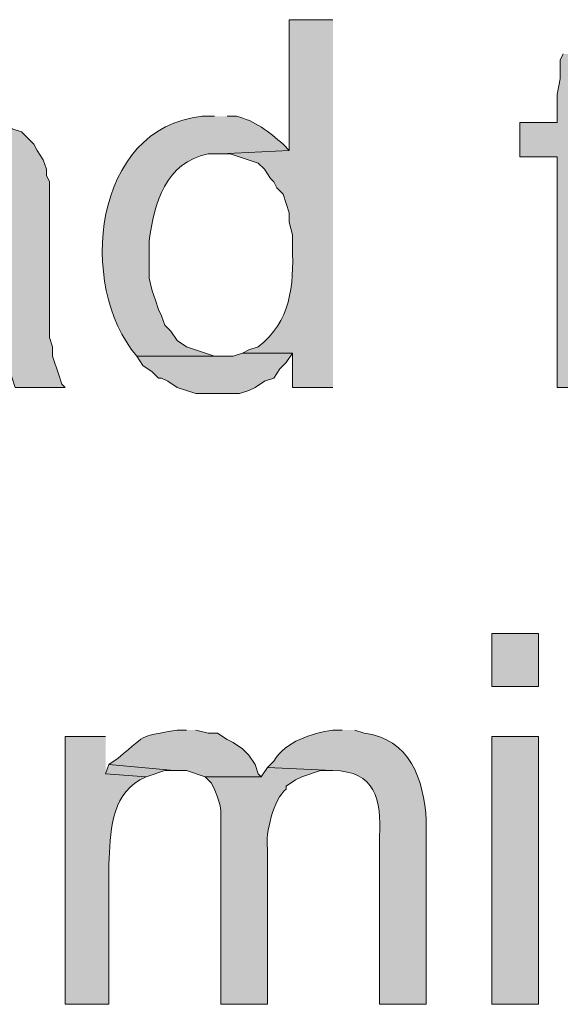
# Model space of a CAD drawing. Units: inches. Extents: x 17 to 194, y 63 to 221.
# Drawn here: x 154 to 158, y 112 to 119 of the extents above; entities that cross this region are included whole.
import ezdxf

# ---------------------------------------------------------------- set-up
doc = ezdxf.new("R2010")
doc.units = ezdxf.units.IN
doc.header["$MEASUREMENT"] = 0
doc.layers.add('Layer 1', color=7, linetype='Continuous')

msp = doc.modelspace()

# ---------------------------------------------------------------- hatches: boundary and pattern name
at = {"layer": 'Layer 1', "true_color": 0xffffff}
h = msp.add_hatch(color=7, dxfattribs=at)
edge = h.paths.add_edge_path()
edge.add_spline(control_points=[(156.6122, 118.8367), (156.6122, 118.8367), (156.3158, 118.8367), (156.3158, 118.8367), (156.3158, 118.8367), (156.3158, 117.9477), (156.3158, 117.9477), (156.3158, 117.9477), (155.8502, 117.9265), (155.8502, 117.9265), (155.8502, 117.9265), (155.9137, 117.9265), (155.9137, 117.9265), (155.9137, 117.9265), (156.1042, 117.863), (156.1042, 117.863), (156.1042, 117.863), (156.1465, 117.8207), (156.1465, 117.8207), (156.1465, 117.8207), (156.1888, 117.7572), (156.1888, 117.7572), (156.1888, 117.7572), (156.21, 117.736), (156.21, 117.736), (156.21, 117.736), (156.2312, 117.6937), (156.2312, 117.6937), (156.2312, 117.6937), (156.2735, 117.6514), (156.2735, 117.6514), (156.2735, 117.6514), (156.2947, 117.5879), (156.2947, 117.5879), (156.2947, 117.5879), (156.3158, 117.5244), (156.3158, 117.5244), (156.3158, 117.5244), (156.3158, 117.4609), (156.3158, 117.4609), (156.3158, 117.4609), (156.337, 117.3762), (156.337, 117.3762), (156.337, 117.3762), (156.337, 117.2915), (156.337, 117.2915), (156.3479, 117.0291), (156.3257, 116.7853), (156.1042, 116.6142), (156.1042, 116.6142), (156.0407, 116.593), (156.0407, 116.593), (156.0407, 116.593), (155.9983, 116.5719), (155.9983, 116.5719), (155.9983, 116.5719), (156.337, 116.5719), (156.337, 116.5719), (156.337, 116.5719), (156.337, 116.339), (156.337, 116.339), (156.337, 116.339), (156.6122, 116.339), (156.6122, 116.339)], knot_values=[0, 0, 0, 0, 0.352778, 0.352778, 0.352778, 0.705556, 0.705556, 0.705556, 1.058333, 1.058333, 1.058333, 1.411111, 1.411111, 1.411111, 1.763889, 1.763889, 1.763889, 2.116667, 2.116667, 2.116667, 2.469444, 2.469444, 2.469444, 2.822222, 2.822222, 2.822222, 3.175, 3.175, 3.175, 3.527778, 3.527778, 3.527778, 3.880556, 3.880556, 3.880556, 4.233333, 4.233333, 4.233333, 4.586111, 4.586111, 4.586111, 4.938889, 4.938889, 4.938889, 5.291667, 5.291667, 5.291667, 5.644444, 5.644444, 5.644444, 5.997222, 5.997222, 5.997222, 6.35, 6.35, 6.35, 6.702778, 6.702778, 6.702778, 7.055556, 7.055556, 7.055556, 7.408333, 7.408333, 7.408333, 7.408333], degree=3, periodic=0)
edge.add_line((156.6122, 116.339), (156.6122, 118.8367))
h = msp.add_hatch(color=7, dxfattribs=at)
edge = h.paths.add_edge_path()
edge.add_spline(control_points=[(158.1785, 118.6039), (158.1785, 118.6039), (158.1573, 118.5616), (158.1573, 118.5616), (158.1573, 118.5616), (158.1573, 118.4346), (158.1573, 118.4346), (158.1573, 118.4346), (158.1362, 118.3287), (158.1362, 118.3287), (158.1362, 118.3287), (158.1362, 118.1382), (158.1362, 118.1382), (158.1362, 118.1382), (157.8822, 118.1382), (157.8822, 118.1382), (157.8822, 118.1382), (157.8822, 117.9054), (157.8822, 117.9054), (157.8822, 117.9054), (158.1362, 117.9054), (158.1362, 117.9054), (158.1362, 117.9054), (158.1362, 116.3391), (158.1362, 116.3391), (158.1362, 116.3391), (158.4537, 116.3391), (158.4537, 116.3391), (158.4537, 116.3391), (158.4537, 117.9054), (158.4537, 117.9054), (158.4537, 117.9054), (158.8135, 117.9054), (158.8135, 117.9054), (158.8135, 117.9054), (158.8135, 118.1382), (158.8135, 118.1382), (158.8135, 118.1382), (158.4537, 118.1382), (158.4537, 118.1382), (158.4537, 118.1382), (158.4537, 118.3076), (158.4537, 118.3076), (158.4487, 118.4765), (158.4445, 118.5326), (158.623, 118.5827), (158.623, 118.5827), (158.7077, 118.6039), (158.7077, 118.6039)], knot_values=[0, 0, 0, 0, 0.352778, 0.352778, 0.352778, 0.705556, 0.705556, 0.705556, 1.058333, 1.058333, 1.058333, 1.411111, 1.411111, 1.411111, 1.763889, 1.763889, 1.763889, 2.116667, 2.116667, 2.116667, 2.469444, 2.469444, 2.469444, 2.822222, 2.822222, 2.822222, 3.175, 3.175, 3.175, 3.527778, 3.527778, 3.527778, 3.880556, 3.880556, 3.880556, 4.233333, 4.233333, 4.233333, 4.586111, 4.586111, 4.586111, 4.938889, 4.938889, 4.938889, 5.291667, 5.291667, 5.291667, 5.644444, 5.644444, 5.644444, 5.644444], degree=3, periodic=0)
edge.add_line((158.7077, 118.6039), (158.1785, 118.6039))
h = msp.add_hatch(color=7, dxfattribs=at)
edge = h.paths.add_edge_path()
edge.add_spline(control_points=[(153.9875, 118.1806), (153.9875, 118.1806), (153.7547, 118.1806), (153.7547, 118.1806), (153.7547, 118.1806), (153.5642, 118.117), (153.5642, 118.117), (153.5642, 118.117), (153.5218, 118.0959), (153.5218, 118.0959), (153.5218, 118.0959), (153.4583, 118.0747), (153.4583, 118.0747), (153.4583, 118.0747), (153.3948, 118.0324), (153.3948, 118.0324), (153.3948, 118.0324), (153.3102, 117.9477), (153.3102, 117.9477), (153.3102, 117.9477), (153.9452, 117.9266), (153.9452, 117.9266), (153.9452, 117.9266), (154.051, 117.9266), (154.051, 117.9266), (154.051, 117.9266), (154.2415, 117.863), (154.2415, 117.863), (154.2415, 117.863), (154.2838, 117.8207), (154.2838, 117.8207), (154.2838, 117.8207), (154.305, 117.8207), (154.305, 117.8207), (154.305, 117.8207), (154.3262, 117.7784), (154.3262, 117.7784), (154.3262, 117.7784), (154.3473, 117.7149), (154.3473, 117.7149), (154.3473, 117.7149), (154.3685, 117.6514), (154.3685, 117.6514), (154.3685, 117.6514), (154.3685, 117.4821), (154.3685, 117.4821), (154.3685, 117.4821), (154.3262, 117.4609), (154.3262, 117.4609), (154.3262, 117.4609), (154.2838, 117.4609), (154.2838, 117.4609), (154.2838, 117.4609), (154.1568, 117.4186), (154.1568, 117.4186), (154.1568, 117.4186), (154.0722, 117.4186), (154.0722, 117.4186), (154.0722, 117.4186), (154.0087, 117.3974), (154.0087, 117.3974), (154.0087, 117.3974), (153.924, 117.3974), (153.924, 117.3974), (153.924, 117.3974), (153.8182, 117.3762), (153.8182, 117.3762), (153.8182, 117.3762), (153.7335, 117.3762), (153.7335, 117.3762), (153.7335, 117.3762), (153.6065, 117.3339), (153.6065, 117.3339), (153.6065, 117.3339), (153.5642, 117.3339), (153.5642, 117.3339), (153.5642, 117.3339), (153.5218, 117.3127), (153.5218, 117.3127), (153.5218, 117.3127), (153.3948, 117.2704), (153.3948, 117.2704), (153.3948, 117.2704), (154.3685, 117.2492), (154.3685, 117.2492), (154.3685, 117.2492), (154.3685, 117.1222), (154.3685, 117.1222), (154.4038, 116.8961), (154.2895, 116.6756), (154.0722, 116.5931), (154.0722, 116.5931), (154.0087, 116.5719), (154.0087, 116.5719), (154.0087, 116.5719), (154.3897, 116.5507), (154.3897, 116.5507), (154.3897, 116.5507), (154.4108, 116.5295), (154.4108, 116.5295), (154.4108, 116.5295), (154.4108, 116.466), (154.4108, 116.466), (154.4108, 116.466), (154.432, 116.4026), (154.432, 116.4026), (154.432, 116.4026), (154.4532, 116.3391), (154.4532, 116.3391), (154.4532, 116.3391), (154.7918, 116.3391), (154.7918, 116.3391), (154.7918, 116.3391), (154.7707, 116.3602), (154.7707, 116.3602), (154.7707, 116.3602), (154.7495, 116.4237), (154.7495, 116.4237), (154.7495, 116.4237), (154.7072, 116.5507), (154.7072, 116.5507), (154.7072, 116.5507), (154.7072, 116.6142), (154.7072, 116.6142), (154.7072, 116.6142), (154.686, 116.6777), (154.686, 116.6777), (154.686, 116.6777), (154.686, 117.7361), (154.686, 117.7361), (154.686, 117.7361), (154.6648, 117.7784), (154.6648, 117.7784), (154.6648, 117.7784), (154.6648, 117.8207), (154.6648, 117.8207), (154.6648, 117.8207), (154.6437, 117.8842), (154.6437, 117.8842), (154.6437, 117.8842), (154.6013, 117.9477), (154.6013, 117.9477), (154.6013, 117.9477), (154.5802, 117.9901), (154.5802, 117.9901), (154.5802, 117.9901), (154.4955, 118.0747), (154.4955, 118.0747), (154.4955, 118.0747), (154.432, 118.0959), (154.432, 118.0959), (154.432, 118.0959), (154.3685, 118.1382), (154.3685, 118.1382), (154.3685, 118.1382), (154.3262, 118.1382), (154.3262, 118.1382), (154.3262, 118.1382), (154.2838, 118.1594), (154.2838, 118.1594), (154.2838, 118.1594), (154.2203, 118.1806), (154.2203, 118.1806), (154.2203, 118.1806), (154.0722, 118.1806), (154.0722, 118.1806)], knot_values=[0, 0, 0, 0, 0.352778, 0.352778, 0.352778, 0.705556, 0.705556, 0.705556, 1.058333, 1.058333, 1.058333, 1.411111, 1.411111, 1.411111, 1.763889, 1.763889, 1.763889, 2.116667, 2.116667, 2.116667, 2.469444, 2.469444, 2.469444, 2.822222, 2.822222, 2.822222, 3.175, 3.175, 3.175, 3.527778, 3.527778, 3.527778, 3.880556, 3.880556, 3.880556, 4.233333, 4.233333, 4.233333, 4.586111, 4.586111, 4.586111, 4.938889, 4.938889, 4.938889, 5.291667, 5.291667, 5.291667, 5.644444, 5.644444, 5.644444, 5.997222, 5.997222, 5.997222, 6.35, 6.35, 6.35, 6.702778, 6.702778, 6.702778, 7.055556, 7.055556, 7.055556, 7.408333, 7.408333, 7.408333, 7.761111, 7.761111, 7.761111, 8.113889, 8.113889, 8.113889, 8.466667, 8.466667, 8.466667, 8.819444, 8.819444, 8.819444, 9.172222, 9.172222, 9.172222, 9.525, 9.525, 9.525, 9.877778, 9.877778, 9.877778, 10.230556, 10.230556, 10.230556, 10.583333, 10.583333, 10.583333, 10.936111, 10.936111, 10.936111, 11.288889, 11.288889, 11.288889, 11.641667, 11.641667, 11.641667, 11.994444, 11.994444, 11.994444, 12.347222, 12.347222, 12.347222, 12.7, 12.7, 12.7, 13.052778, 13.052778, 13.052778, 13.405556, 13.405556, 13.405556, 13.758333, 13.758333, 13.758333, 14.111111, 14.111111, 14.111111, 14.463889, 14.463889, 14.463889, 14.816667, 14.816667, 14.816667, 15.169444, 15.169444, 15.169444, 15.522222, 15.522222, 15.522222, 15.875, 15.875, 15.875, 16.227778, 16.227778, 16.227778, 16.580556, 16.580556, 16.580556, 16.933333, 16.933333, 16.933333, 17.286111, 17.286111, 17.286111, 17.638889, 17.638889, 17.638889, 17.991667, 17.991667, 17.991667, 18.344444, 18.344444, 18.344444, 18.697222, 18.697222, 18.697222, 19.05, 19.05, 19.05, 19.402778, 19.402778, 19.402778, 19.402778], degree=3, periodic=0)
edge.add_line((154.0722, 118.1806), (153.9875, 118.1806))
h = msp.add_hatch(color=7, dxfattribs=at)
edge = h.paths.add_edge_path()
edge.add_spline(control_points=[(155.8078, 118.1806), (155.8078, 118.1806), (155.7232, 118.1806), (155.7232, 118.1806), (154.9795, 118.1029), (154.8723, 117.0316), (155.2787, 116.5507), (155.2787, 116.5507), (155.8502, 116.5507), (155.8502, 116.5507), (155.8502, 116.5507), (155.8078, 116.5507), (155.8078, 116.5507), (155.8078, 116.5507), (155.6173, 116.6142), (155.6173, 116.6142), (155.6173, 116.6142), (155.5538, 116.6566), (155.5538, 116.6566), (155.5538, 116.6566), (155.5115, 116.7201), (155.5115, 116.7201), (155.5115, 116.7201), (155.4692, 116.7624), (155.4692, 116.7624), (155.4692, 116.7624), (155.448, 116.8259), (155.448, 116.8259), (155.448, 116.8259), (155.4268, 116.8682), (155.4268, 116.8682), (155.4268, 116.8682), (155.4057, 116.9317), (155.4057, 116.9317), (155.4057, 116.9317), (155.3845, 116.9952), (155.3845, 116.9952), (155.3845, 116.9952), (155.3633, 117.0799), (155.3633, 117.0799), (155.3633, 117.0799), (155.3633, 117.3339), (155.3633, 117.3339), (155.3979, 117.5911), (155.4741, 117.8673), (155.7655, 117.9266), (155.7655, 117.9266), (155.8502, 117.9266), (155.8502, 117.9266), (155.8502, 117.9266), (156.3158, 117.9477), (156.3158, 117.9477), (156.3158, 117.9477), (156.2735, 117.9901), (156.2735, 117.9901), (156.1825, 118.0747), (156.0788, 118.1523), (155.956, 118.1806), (155.956, 118.1806), (155.8925, 118.1806), (155.8925, 118.1806)], knot_values=[0, 0, 0, 0, 0.352778, 0.352778, 0.352778, 0.705556, 0.705556, 0.705556, 1.058333, 1.058333, 1.058333, 1.411111, 1.411111, 1.411111, 1.763889, 1.763889, 1.763889, 2.116667, 2.116667, 2.116667, 2.469444, 2.469444, 2.469444, 2.822222, 2.822222, 2.822222, 3.175, 3.175, 3.175, 3.527778, 3.527778, 3.527778, 3.880556, 3.880556, 3.880556, 4.233333, 4.233333, 4.233333, 4.586111, 4.586111, 4.586111, 4.938889, 4.938889, 4.938889, 5.291667, 5.291667, 5.291667, 5.644444, 5.644444, 5.644444, 5.997222, 5.997222, 5.997222, 6.35, 6.35, 6.35, 6.702778, 6.702778, 6.702778, 7.055556, 7.055556, 7.055556, 7.055556], degree=3, periodic=0)
edge.add_line((155.8925, 118.1806), (155.8078, 118.1806))
for points in [[(155.9983, 116.5719), (155.9348, 116.5507), (155.2787, 116.5507), (155.321, 116.4872), (155.3845, 116.4449), (155.4268, 116.4026), (155.448, 116.4026), (155.4903, 116.3814), (155.5538, 116.3391), (155.6808, 116.2967), (155.9772, 116.2967), (156.0407, 116.3179), (156.083, 116.3391), (156.1465, 116.3814), (156.21, 116.4026), (156.2523, 116.466), (156.2947, 116.5084), (156.337, 116.5719)], [(155.0882, 113.7779), (155.067, 113.7144), (155.3422, 113.6932), (155.4692, 113.7355), (155.5327, 113.7355)]]:
    msp.add_hatch(color=7, dxfattribs=at).paths.add_polyline_path(points)
h = msp.add_hatch(color=7, dxfattribs=at)
h.dxf.hatch_style = 2
h.paths.add_polyline_path([(157.6917, 114.3071), (158.0092, 114.3071), (158.0092, 114.6669), (157.6917, 114.6669)])
h = msp.add_hatch(color=7, dxfattribs=at)
edge = h.paths.add_edge_path()
edge.add_spline(control_points=[(155.6173, 114.0107), (155.6173, 114.0107), (155.5538, 114.0107), (155.5538, 114.0107), (155.2921, 113.9613), (155.3739, 114.0047), (155.1517, 113.8202), (155.1517, 113.8202), (155.0882, 113.7779), (155.0882, 113.7779), (155.0882, 113.7779), (155.5327, 113.7355), (155.5327, 113.7355), (155.5327, 113.7355), (155.6173, 113.7355), (155.6173, 113.7355), (155.6173, 113.7355), (155.7443, 113.6932), (155.7443, 113.6932), (155.7443, 113.6932), (156.1253, 113.6932), (156.1253, 113.6932), (156.1253, 113.6932), (156.1042, 113.7144), (156.1042, 113.7144), (156.1042, 113.7144), (156.083, 113.7779), (156.083, 113.7779), (156.083, 113.7779), (156.0407, 113.8414), (156.0407, 113.8414), (156.0407, 113.8414), (155.9983, 113.8837), (155.9983, 113.8837), (155.9983, 113.8837), (155.9348, 113.926), (155.9348, 113.926), (155.9348, 113.926), (155.8925, 113.9472), (155.8925, 113.9472), (155.8925, 113.9472), (155.829, 113.9895), (155.829, 113.9895), (155.829, 113.9895), (155.7655, 113.9895), (155.7655, 113.9895), (155.7655, 113.9895), (155.6808, 114.0107), (155.6808, 114.0107)], knot_values=[0, 0, 0, 0, 0.352778, 0.352778, 0.352778, 0.705556, 0.705556, 0.705556, 1.058333, 1.058333, 1.058333, 1.411111, 1.411111, 1.411111, 1.763889, 1.763889, 1.763889, 2.116667, 2.116667, 2.116667, 2.469444, 2.469444, 2.469444, 2.822222, 2.822222, 2.822222, 3.175, 3.175, 3.175, 3.527778, 3.527778, 3.527778, 3.880556, 3.880556, 3.880556, 4.233333, 4.233333, 4.233333, 4.586111, 4.586111, 4.586111, 4.938889, 4.938889, 4.938889, 5.291667, 5.291667, 5.291667, 5.644444, 5.644444, 5.644444, 5.644444], degree=3, periodic=0)
edge.add_line((155.6808, 114.0107), (155.6173, 114.0107))
h = msp.add_hatch(color=7, dxfattribs=at)
edge = h.paths.add_edge_path()
edge.add_spline(control_points=[(156.6757, 114.0107), (156.6757, 114.0107), (156.6122, 114.0107), (156.6122, 114.0107), (156.4647, 113.9867), (156.2932, 113.9373), (156.21, 113.7991), (156.21, 113.7991), (156.1677, 113.7567), (156.1677, 113.7567), (156.1677, 113.7567), (156.6122, 113.7355), (156.6122, 113.7355), (156.899, 113.7341), (156.9438, 113.5348), (156.9297, 113.291), (156.9297, 113.291), (156.9297, 112.148), (156.9297, 112.148), (156.9297, 112.148), (157.2472, 112.148), (157.2472, 112.148), (157.2472, 112.148), (157.2472, 113.3969), (157.2472, 113.3969), (157.2313, 113.6773), (157.1339, 113.9539), (156.8238, 113.9895), (156.8238, 113.9895), (156.7603, 114.0107), (156.7603, 114.0107)], knot_values=[0, 0, 0, 0, 0.352778, 0.352778, 0.352778, 0.705556, 0.705556, 0.705556, 1.058333, 1.058333, 1.058333, 1.411111, 1.411111, 1.411111, 1.763889, 1.763889, 1.763889, 2.116667, 2.116667, 2.116667, 2.469444, 2.469444, 2.469444, 2.822222, 2.822222, 2.822222, 3.175, 3.175, 3.175, 3.527778, 3.527778, 3.527778, 3.527778], degree=3, periodic=0)
edge.add_line((156.7603, 114.0107), (156.6757, 114.0107))
h = msp.add_hatch(color=7, dxfattribs=at)
edge = h.paths.add_edge_path()
edge.add_spline(control_points=[(155.067, 113.9684), (155.067, 113.9684), (154.7918, 113.9684), (154.7918, 113.9684), (154.7918, 113.9684), (154.7918, 112.1481), (154.7918, 112.1481), (154.7918, 112.1481), (155.0882, 112.1481), (155.0882, 112.1481), (155.0882, 112.1481), (155.0882, 113.1005), (155.0882, 113.1005), (155.1012, 113.3066), (155.0977, 113.5581), (155.2998, 113.672), (155.2998, 113.672), (155.3422, 113.6932), (155.3422, 113.6932), (155.3422, 113.6932), (155.067, 113.7144), (155.067, 113.7144)], knot_values=[0, 0, 0, 0, 0.352778, 0.352778, 0.352778, 0.705556, 0.705556, 0.705556, 1.058333, 1.058333, 1.058333, 1.411111, 1.411111, 1.411111, 1.763889, 1.763889, 1.763889, 2.116667, 2.116667, 2.116667, 2.469444, 2.469444, 2.469444, 2.469444], degree=3, periodic=0)
edge.add_line((155.067, 113.7144), (155.067, 113.9684))
h = msp.add_hatch(color=7, dxfattribs=at)
h.dxf.hatch_style = 2
h.paths.add_polyline_path([(157.6917, 112.1481), (158.0092, 112.1481), (158.0092, 113.9684), (157.6917, 113.9684)])
h = msp.add_hatch(color=7, dxfattribs=at)
edge = h.paths.add_edge_path()
edge.add_spline(control_points=[(156.1677, 113.7567), (156.1677, 113.7567), (156.1253, 113.6932), (156.1253, 113.6932), (156.1253, 113.6932), (155.7443, 113.6932), (155.7443, 113.6932), (155.7443, 113.6932), (155.7867, 113.6509), (155.7867, 113.6509), (155.8537, 113.5048), (155.8544, 113.49), (155.8502, 113.3334), (155.8502, 113.3334), (155.8502, 112.148), (155.8502, 112.148), (155.8502, 112.148), (156.1677, 112.148), (156.1677, 112.148), (156.1677, 112.148), (156.1677, 113.2064), (156.1677, 113.2064), (156.1514, 113.3052), (156.21, 113.5465), (156.2947, 113.6085), (156.2947, 113.6085), (156.2947, 113.6297), (156.2947, 113.6297), (156.2947, 113.6297), (156.3582, 113.672), (156.3582, 113.672), (156.3582, 113.672), (156.4005, 113.6932), (156.4005, 113.6932), (156.4005, 113.6932), (156.5275, 113.7355), (156.5275, 113.7355), (156.5275, 113.7355), (156.6122, 113.7355), (156.6122, 113.7355)], knot_values=[0, 0, 0, 0, 0.352778, 0.352778, 0.352778, 0.705556, 0.705556, 0.705556, 1.058333, 1.058333, 1.058333, 1.411111, 1.411111, 1.411111, 1.763889, 1.763889, 1.763889, 2.116667, 2.116667, 2.116667, 2.469444, 2.469444, 2.469444, 2.822222, 2.822222, 2.822222, 3.175, 3.175, 3.175, 3.527778, 3.527778, 3.527778, 3.880556, 3.880556, 3.880556, 4.233333, 4.233333, 4.233333, 4.586111, 4.586111, 4.586111, 4.586111], degree=3, periodic=0)
edge.add_line((156.6122, 113.7355), (156.1677, 113.7567))

# ---------------------------------------------------------------- linework, layer by layer
at = {"layer": 'Layer 1', "lineweight": 0}
for points in [[(155.9983, 116.5719), (155.9348, 116.5507), (155.2787, 116.5507), (155.321, 116.4872), (155.3845, 116.4449), (155.4268, 116.4026), (155.448, 116.4026), (155.4903, 116.3814), (155.5538, 116.3391), (155.6808, 116.2967), (155.9772, 116.2967), (156.0407, 116.3179), (156.083, 116.3391), (156.1465, 116.3814), (156.21, 116.4026), (156.2523, 116.466), (156.2947, 116.5084), (156.337, 116.5719)], [(157.6917, 114.3071), (158.0092, 114.3071), (158.0092, 114.6669), (157.6917, 114.6669), (157.6917, 114.3071)], [(157.6917, 112.1481), (158.0092, 112.1481), (158.0092, 113.9684), (157.6917, 113.9684), (157.6917, 112.1481)], [(155.0882, 113.7779), (155.067, 113.7144), (155.3422, 113.6932), (155.4692, 113.7355), (155.5327, 113.7355)]]:
    msp.add_lwpolyline(points, dxfattribs=at)
for points, knots in [([(156.6122, 118.8367), (156.6122, 118.8367), (156.3158, 118.8367), (156.3158, 118.8367), (156.3158, 118.8367), (156.3158, 117.9477), (156.3158, 117.9477), (156.3158, 117.9477), (155.8502, 117.9265), (155.8502, 117.9265), (155.8502, 117.9265), (155.9137, 117.9265), (155.9137, 117.9265), (155.9137, 117.9265), (156.1042, 117.863), (156.1042, 117.863), (156.1042, 117.863), (156.1465, 117.8207), (156.1465, 117.8207), (156.1465, 117.8207), (156.1888, 117.7572), (156.1888, 117.7572), (156.1888, 117.7572), (156.21, 117.736), (156.21, 117.736), (156.21, 117.736), (156.2312, 117.6937), (156.2312, 117.6937), (156.2312, 117.6937), (156.2735, 117.6514), (156.2735, 117.6514), (156.2735, 117.6514), (156.2947, 117.5879), (156.2947, 117.5879), (156.2947, 117.5879), (156.3158, 117.5244), (156.3158, 117.5244), (156.3158, 117.5244), (156.3158, 117.4609), (156.3158, 117.4609), (156.3158, 117.4609), (156.337, 117.3762), (156.337, 117.3762), (156.337, 117.3762), (156.337, 117.2915), (156.337, 117.2915), (156.3479, 117.0291), (156.3257, 116.7853), (156.1042, 116.6142), (156.1042, 116.6142), (156.0407, 116.593), (156.0407, 116.593), (156.0407, 116.593), (155.9983, 116.5719), (155.9983, 116.5719), (155.9983, 116.5719), (156.337, 116.5719), (156.337, 116.5719), (156.337, 116.5719), (156.337, 116.339), (156.337, 116.339), (156.337, 116.339), (156.6122, 116.339), (156.6122, 116.339)], [0, 0, 0, 0, 1, 1, 1, 2, 2, 2, 3, 3, 3, 4, 4, 4, 5, 5, 5, 6, 6, 6, 7, 7, 7, 8, 8, 8, 9, 9, 9, 10, 10, 10, 11, 11, 11, 12, 12, 12, 13, 13, 13, 14, 14, 14, 15, 15, 15, 16, 16, 16, 17, 17, 17, 18, 18, 18, 19, 19, 19, 20, 20, 20, 21, 21, 21, 21]), ([(158.1785, 118.6039), (158.1785, 118.6039), (158.1573, 118.5616), (158.1573, 118.5616), (158.1573, 118.5616), (158.1573, 118.4346), (158.1573, 118.4346), (158.1573, 118.4346), (158.1362, 118.3287), (158.1362, 118.3287), (158.1362, 118.3287), (158.1362, 118.1382), (158.1362, 118.1382), (158.1362, 118.1382), (157.8822, 118.1382), (157.8822, 118.1382), (157.8822, 118.1382), (157.8822, 117.9054), (157.8822, 117.9054), (157.8822, 117.9054), (158.1362, 117.9054), (158.1362, 117.9054), (158.1362, 117.9054), (158.1362, 116.3391), (158.1362, 116.3391), (158.1362, 116.3391), (158.4537, 116.3391), (158.4537, 116.3391), (158.4537, 116.3391), (158.4537, 117.9054), (158.4537, 117.9054), (158.4537, 117.9054), (158.8135, 117.9054), (158.8135, 117.9054), (158.8135, 117.9054), (158.8135, 118.1382), (158.8135, 118.1382), (158.8135, 118.1382), (158.4537, 118.1382), (158.4537, 118.1382), (158.4537, 118.1382), (158.4537, 118.3076), (158.4537, 118.3076), (158.4487, 118.4765), (158.4445, 118.5326), (158.623, 118.5827), (158.623, 118.5827), (158.7077, 118.6039), (158.7077, 118.6039)], [0, 0, 0, 0, 1, 1, 1, 2, 2, 2, 3, 3, 3, 4, 4, 4, 5, 5, 5, 6, 6, 6, 7, 7, 7, 8, 8, 8, 9, 9, 9, 10, 10, 10, 11, 11, 11, 12, 12, 12, 13, 13, 13, 14, 14, 14, 15, 15, 15, 16, 16, 16, 16]), ([(153.9875, 118.1806), (153.9875, 118.1806), (153.7547, 118.1806), (153.7547, 118.1806), (153.7547, 118.1806), (153.5642, 118.117), (153.5642, 118.117), (153.5642, 118.117), (153.5218, 118.0959), (153.5218, 118.0959), (153.5218, 118.0959), (153.4583, 118.0747), (153.4583, 118.0747), (153.4583, 118.0747), (153.3948, 118.0324), (153.3948, 118.0324), (153.3948, 118.0324), (153.3102, 117.9477), (153.3102, 117.9477), (153.3102, 117.9477), (153.9452, 117.9266), (153.9452, 117.9266), (153.9452, 117.9266), (154.051, 117.9266), (154.051, 117.9266), (154.051, 117.9266), (154.2415, 117.863), (154.2415, 117.863), (154.2415, 117.863), (154.2838, 117.8207), (154.2838, 117.8207), (154.2838, 117.8207), (154.305, 117.8207), (154.305, 117.8207), (154.305, 117.8207), (154.3262, 117.7784), (154.3262, 117.7784), (154.3262, 117.7784), (154.3473, 117.7149), (154.3473, 117.7149), (154.3473, 117.7149), (154.3685, 117.6514), (154.3685, 117.6514), (154.3685, 117.6514), (154.3685, 117.4821), (154.3685, 117.4821), (154.3685, 117.4821), (154.3262, 117.4609), (154.3262, 117.4609), (154.3262, 117.4609), (154.2838, 117.4609), (154.2838, 117.4609), (154.2838, 117.4609), (154.1568, 117.4186), (154.1568, 117.4186), (154.1568, 117.4186), (154.0722, 117.4186), (154.0722, 117.4186), (154.0722, 117.4186), (154.0087, 117.3974), (154.0087, 117.3974), (154.0087, 117.3974), (153.924, 117.3974), (153.924, 117.3974), (153.924, 117.3974), (153.8182, 117.3762), (153.8182, 117.3762), (153.8182, 117.3762), (153.7335, 117.3762), (153.7335, 117.3762), (153.7335, 117.3762), (153.6065, 117.3339), (153.6065, 117.3339), (153.6065, 117.3339), (153.5642, 117.3339), (153.5642, 117.3339), (153.5642, 117.3339), (153.5218, 117.3127), (153.5218, 117.3127), (153.5218, 117.3127), (153.3948, 117.2704), (153.3948, 117.2704), (153.3948, 117.2704), (154.3685, 117.2492), (154.3685, 117.2492), (154.3685, 117.2492), (154.3685, 117.1222), (154.3685, 117.1222), (154.4038, 116.8961), (154.2895, 116.6756), (154.0722, 116.5931), (154.0722, 116.5931), (154.0087, 116.5719), (154.0087, 116.5719), (154.0087, 116.5719), (154.3897, 116.5507), (154.3897, 116.5507), (154.3897, 116.5507), (154.4108, 116.5295), (154.4108, 116.5295), (154.4108, 116.5295), (154.4108, 116.466), (154.4108, 116.466), (154.4108, 116.466), (154.432, 116.4026), (154.432, 116.4026), (154.432, 116.4026), (154.4532, 116.3391), (154.4532, 116.3391), (154.4532, 116.3391), (154.7918, 116.3391), (154.7918, 116.3391), (154.7918, 116.3391), (154.7707, 116.3602), (154.7707, 116.3602), (154.7707, 116.3602), (154.7495, 116.4237), (154.7495, 116.4237), (154.7495, 116.4237), (154.7072, 116.5507), (154.7072, 116.5507), (154.7072, 116.5507), (154.7072, 116.6142), (154.7072, 116.6142), (154.7072, 116.6142), (154.686, 116.6777), (154.686, 116.6777), (154.686, 116.6777), (154.686, 117.7361), (154.686, 117.7361), (154.686, 117.7361), (154.6648, 117.7784), (154.6648, 117.7784), (154.6648, 117.7784), (154.6648, 117.8207), (154.6648, 117.8207), (154.6648, 117.8207), (154.6437, 117.8842), (154.6437, 117.8842), (154.6437, 117.8842), (154.6013, 117.9477), (154.6013, 117.9477), (154.6013, 117.9477), (154.5802, 117.9901), (154.5802, 117.9901), (154.5802, 117.9901), (154.4955, 118.0747), (154.4955, 118.0747), (154.4955, 118.0747), (154.432, 118.0959), (154.432, 118.0959), (154.432, 118.0959), (154.3685, 118.1382), (154.3685, 118.1382), (154.3685, 118.1382), (154.3262, 118.1382), (154.3262, 118.1382), (154.3262, 118.1382), (154.2838, 118.1594), (154.2838, 118.1594), (154.2838, 118.1594), (154.2203, 118.1806), (154.2203, 118.1806), (154.2203, 118.1806), (154.0722, 118.1806), (154.0722, 118.1806)], [0, 0, 0, 0, 1, 1, 1, 2, 2, 2, 3, 3, 3, 4, 4, 4, 5, 5, 5, 6, 6, 6, 7, 7, 7, 8, 8, 8, 9, 9, 9, 10, 10, 10, 11, 11, 11, 12, 12, 12, 13, 13, 13, 14, 14, 14, 15, 15, 15, 16, 16, 16, 17, 17, 17, 18, 18, 18, 19, 19, 19, 20, 20, 20, 21, 21, 21, 22, 22, 22, 23, 23, 23, 24, 24, 24, 25, 25, 25, 26, 26, 26, 27, 27, 27, 28, 28, 28, 29, 29, 29, 30, 30, 30, 31, 31, 31, 32, 32, 32, 33, 33, 33, 34, 34, 34, 35, 35, 35, 36, 36, 36, 37, 37, 37, 38, 38, 38, 39, 39, 39, 40, 40, 40, 41, 41, 41, 42, 42, 42, 43, 43, 43, 44, 44, 44, 45, 45, 45, 46, 46, 46, 47, 47, 47, 48, 48, 48, 49, 49, 49, 50, 50, 50, 51, 51, 51, 52, 52, 52, 53, 53, 53, 54, 54, 54, 55, 55, 55, 55]), ([(155.8078, 118.1806), (155.8078, 118.1806), (155.7232, 118.1806), (155.7232, 118.1806), (154.9795, 118.1029), (154.8723, 117.0316), (155.2787, 116.5507), (155.2787, 116.5507), (155.8502, 116.5507), (155.8502, 116.5507), (155.8502, 116.5507), (155.8078, 116.5507), (155.8078, 116.5507), (155.8078, 116.5507), (155.6173, 116.6142), (155.6173, 116.6142), (155.6173, 116.6142), (155.5538, 116.6566), (155.5538, 116.6566), (155.5538, 116.6566), (155.5115, 116.7201), (155.5115, 116.7201), (155.5115, 116.7201), (155.4692, 116.7624), (155.4692, 116.7624), (155.4692, 116.7624), (155.448, 116.8259), (155.448, 116.8259), (155.448, 116.8259), (155.4268, 116.8682), (155.4268, 116.8682), (155.4268, 116.8682), (155.4057, 116.9317), (155.4057, 116.9317), (155.4057, 116.9317), (155.3845, 116.9952), (155.3845, 116.9952), (155.3845, 116.9952), (155.3633, 117.0799), (155.3633, 117.0799), (155.3633, 117.0799), (155.3633, 117.3339), (155.3633, 117.3339), (155.3979, 117.5911), (155.4741, 117.8673), (155.7655, 117.9266), (155.7655, 117.9266), (155.8502, 117.9266), (155.8502, 117.9266), (155.8502, 117.9266), (156.3158, 117.9477), (156.3158, 117.9477), (156.3158, 117.9477), (156.2735, 117.9901), (156.2735, 117.9901), (156.1825, 118.0747), (156.0788, 118.1523), (155.956, 118.1806), (155.956, 118.1806), (155.8925, 118.1806), (155.8925, 118.1806)], [0, 0, 0, 0, 1, 1, 1, 2, 2, 2, 3, 3, 3, 4, 4, 4, 5, 5, 5, 6, 6, 6, 7, 7, 7, 8, 8, 8, 9, 9, 9, 10, 10, 10, 11, 11, 11, 12, 12, 12, 13, 13, 13, 14, 14, 14, 15, 15, 15, 16, 16, 16, 17, 17, 17, 18, 18, 18, 19, 19, 19, 20, 20, 20, 20]), ([(155.6173, 114.0107), (155.6173, 114.0107), (155.5538, 114.0107), (155.5538, 114.0107), (155.2921, 113.9613), (155.3739, 114.0047), (155.1517, 113.8202), (155.1517, 113.8202), (155.0882, 113.7779), (155.0882, 113.7779), (155.0882, 113.7779), (155.5327, 113.7355), (155.5327, 113.7355), (155.5327, 113.7355), (155.6173, 113.7355), (155.6173, 113.7355), (155.6173, 113.7355), (155.7443, 113.6932), (155.7443, 113.6932), (155.7443, 113.6932), (156.1253, 113.6932), (156.1253, 113.6932), (156.1253, 113.6932), (156.1042, 113.7144), (156.1042, 113.7144), (156.1042, 113.7144), (156.083, 113.7779), (156.083, 113.7779), (156.083, 113.7779), (156.0407, 113.8414), (156.0407, 113.8414), (156.0407, 113.8414), (155.9983, 113.8837), (155.9983, 113.8837), (155.9983, 113.8837), (155.9348, 113.926), (155.9348, 113.926), (155.9348, 113.926), (155.8925, 113.9472), (155.8925, 113.9472), (155.8925, 113.9472), (155.829, 113.9895), (155.829, 113.9895), (155.829, 113.9895), (155.7655, 113.9895), (155.7655, 113.9895), (155.7655, 113.9895), (155.6808, 114.0107), (155.6808, 114.0107)], [0, 0, 0, 0, 1, 1, 1, 2, 2, 2, 3, 3, 3, 4, 4, 4, 5, 5, 5, 6, 6, 6, 7, 7, 7, 8, 8, 8, 9, 9, 9, 10, 10, 10, 11, 11, 11, 12, 12, 12, 13, 13, 13, 14, 14, 14, 15, 15, 15, 16, 16, 16, 16]), ([(156.6757, 114.0107), (156.6757, 114.0107), (156.6122, 114.0107), (156.6122, 114.0107), (156.4647, 113.9867), (156.2932, 113.9373), (156.21, 113.7991), (156.21, 113.7991), (156.1677, 113.7567), (156.1677, 113.7567), (156.1677, 113.7567), (156.6122, 113.7355), (156.6122, 113.7355), (156.899, 113.7341), (156.9438, 113.5348), (156.9297, 113.291), (156.9297, 113.291), (156.9297, 112.148), (156.9297, 112.148), (156.9297, 112.148), (157.2472, 112.148), (157.2472, 112.148), (157.2472, 112.148), (157.2472, 113.3969), (157.2472, 113.3969), (157.2313, 113.6773), (157.1339, 113.9539), (156.8238, 113.9895), (156.8238, 113.9895), (156.7603, 114.0107), (156.7603, 114.0107)], [0, 0, 0, 0, 1, 1, 1, 2, 2, 2, 3, 3, 3, 4, 4, 4, 5, 5, 5, 6, 6, 6, 7, 7, 7, 8, 8, 8, 9, 9, 9, 10, 10, 10, 10]), ([(155.067, 113.9684), (155.067, 113.9684), (154.7918, 113.9684), (154.7918, 113.9684), (154.7918, 113.9684), (154.7918, 112.1481), (154.7918, 112.1481), (154.7918, 112.1481), (155.0882, 112.1481), (155.0882, 112.1481), (155.0882, 112.1481), (155.0882, 113.1005), (155.0882, 113.1005), (155.1012, 113.3066), (155.0977, 113.5581), (155.2998, 113.672), (155.2998, 113.672), (155.3422, 113.6932), (155.3422, 113.6932), (155.3422, 113.6932), (155.067, 113.7144), (155.067, 113.7144)], [0, 0, 0, 0, 1, 1, 1, 2, 2, 2, 3, 3, 3, 4, 4, 4, 5, 5, 5, 6, 6, 6, 7, 7, 7, 7]), ([(156.1677, 113.7567), (156.1677, 113.7567), (156.1253, 113.6932), (156.1253, 113.6932), (156.1253, 113.6932), (155.7443, 113.6932), (155.7443, 113.6932), (155.7443, 113.6932), (155.7867, 113.6509), (155.7867, 113.6509), (155.8537, 113.5048), (155.8544, 113.49), (155.8502, 113.3334), (155.8502, 113.3334), (155.8502, 112.148), (155.8502, 112.148), (155.8502, 112.148), (156.1677, 112.148), (156.1677, 112.148), (156.1677, 112.148), (156.1677, 113.2064), (156.1677, 113.2064), (156.1514, 113.3052), (156.21, 113.5465), (156.2947, 113.6085), (156.2947, 113.6085), (156.2947, 113.6297), (156.2947, 113.6297), (156.2947, 113.6297), (156.3582, 113.672), (156.3582, 113.672), (156.3582, 113.672), (156.4005, 113.6932), (156.4005, 113.6932), (156.4005, 113.6932), (156.5275, 113.7355), (156.5275, 113.7355), (156.5275, 113.7355), (156.6122, 113.7355), (156.6122, 113.7355)], [0, 0, 0, 0, 1, 1, 1, 2, 2, 2, 3, 3, 3, 4, 4, 4, 5, 5, 5, 6, 6, 6, 7, 7, 7, 8, 8, 8, 9, 9, 9, 10, 10, 10, 11, 11, 11, 12, 12, 12, 13, 13, 13, 13])]:
    msp.add_open_spline(points, degree=3, knots=knots, dxfattribs=at)

doc.saveas('drawing.dxf')
